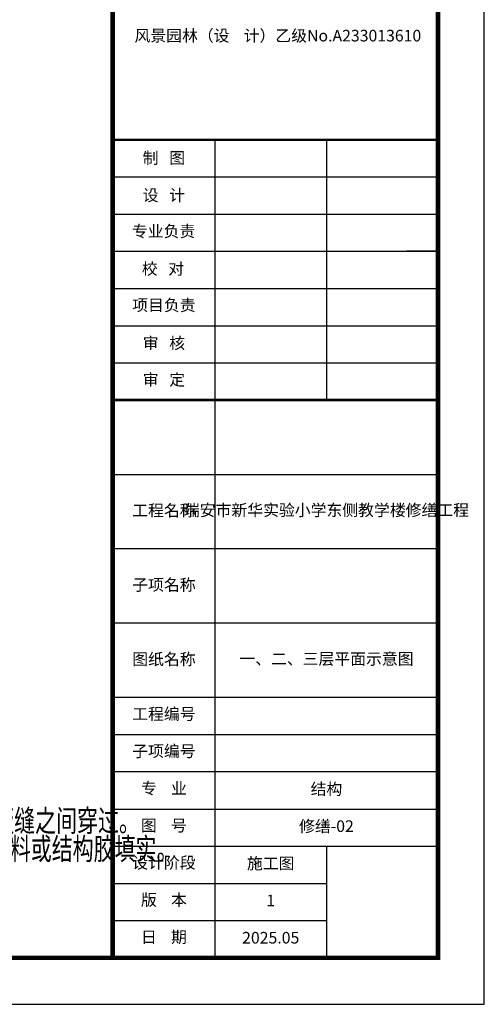
# Model space of a CAD drawing. Extents: x -246448 to 35426, y -44108 to 293148.
# Drawn here: x -154114 to -144108, y 120584 to 141768 of the extents above; entities that cross this region are included whole.
import ezdxf
from ezdxf.enums import TextEntityAlignment as Align

# ---------------------------------------------------------------- set-up
doc = ezdxf.new("R2010")
doc.units = 0
doc.header["$LTSCALE"] = 1000
doc.header["$MEASUREMENT"] = 0
for name, color, linetype in [('DIM', 3, 'Continuous'), ('图框', 4, 'Continuous'), ('文字标注', 4, 'Continuous')]:
    doc.layers.add(name, color=color, linetype=linetype)
doc.styles.add('_ROMAND', font='ROMAND.shx', dxfattribs={"width": 0.8})
doc.styles.add('TSSD_TEXT', font='tssdeng.shx', dxfattribs={"width": 0.7, "bigfont": 'hztxt.shx'})
doc.styles.add('ZDBOX', font='txt', dxfattribs={"width": 0.7})
doc.styles.add('图签宋体', font='txt', dxfattribs={"height": 300})
doc.styles.add('宋体', font='txt')

# ---------------------------------------------------------------- blocks, each defined once
blk = doc.blocks.new('GeYuanFrame_53403042_E图框', base_point=(31.13, 10.42))
at = {"layer": '图框'}
for p, q in [((716.13, 196.42), (716.13, 20.42)), ((740.13, 196.42), (740.13, 140.42)), ((694.13, 188.42), (764.13, 188.42)), ((694.13, 180.42), (764.13, 180.42)), ((694.13, 172.42), (764.13, 172.42)), ((764.13, 172.42), (757.44, 172.42)), ((764.13, 172.42), (757.44, 172.42)), ((764.13, 172.42), (757.44, 172.42)), ((764.13, 172.42), (757.44, 172.42)), ((694.13, 164.42), (764.13, 164.42)), ((694.13, 156.42), (764.13, 156.42)), ((694.13, 148.42), (764.13, 148.42)), ((694.13, 140.42), (764.13, 140.42)), ((694.13, 140.42), (764.13, 140.42)), ((694.13, 124.42), (764.13, 124.42)), ((764.13, 108.42), (694.13, 108.42)), ((764.13, 92.42), (694.13, 92.42)), ((764.13, 76.42), (694.13, 76.42)), ((764.13, 68.42), (694.13, 68.42)), ((764.13, 60.42), (694, 60.42)), ((694.13, 52.42), (764.13, 52.42)), ((694.13, 44.42), (764.13, 44.42)), ((740.13, 44.42), (740.13, 20.42)), ((694.13, 36.42), (740.13, 36.42)), ((694.13, 28.42), (740.13, 28.42))]:
    blk.add_line(p, q, dxfattribs=at)
blk.add_lwpolyline([(31.13, 10.42), (774.13, 10.42), (774.13, 430.42), (31.13, 430.42)], close=True, dxfattribs=at)
at = {"layer": '图框', "const_width": 1}
blk.add_lwpolyline([(56.13, 20.42), (764.13, 20.42), (764.13, 420.42), (56.13, 420.42)], close=True, dxfattribs=at)
at = {"layer": '图框'}
for points, const_width in [([(694.13, 420.42), (694.13, 20.42)], 1), ([(694.13, 196.42), (764.13, 196.42)], 0.5), ([(694.13, 140.42), (764.13, 140.42)], 0.6)]:
    blk.add_lwpolyline(points, dxfattribs=dict(at, const_width=const_width))
at = {"layer": '图框', "style": '宋体'}
for s, p in [('风景园林（设    计）乙级No.A233013610', (729.67, 218.5)), ('制   图', (705.13, 192.19)), ('设   计', (705.13, 184.17)), ('专业负责', (705.06, 176.42)), ('校   对', (704.92, 168.35)), ('项目负责', (705.13, 160.51)), ('审   核', (705.13, 152.36)), ('审   定', (705.13, 144.48)), ('工程名称', (705.13, 116.35)), ('子项名称', (705.13, 100.35)), ('图纸名称', (705.13, 84.35)), ('工程编号', (705.13, 72.57)), ('子项编号', (705.13, 64.57)), ('专    业', (705.13, 56.57)), ('图    号', (705.13, 48.57)), ('设计阶段', (705.13, 40.57)), ('版    本', (705.13, 32.57)), ('日    期', (705.13, 24.57))]:
    blk.add_text(s, height=2.5, dxfattribs=at).set_placement(p, align=Align.MIDDLE)
at = {"layer": '图框', "char_height": 2.5, "attachment_point": 5}
for s, insert, width, style in [('瑞安市新华实验小学东侧教学楼修缮工程', (740.13, 116.42), 48, 'ZDBOX'), ('一、二、三层平面示意图', (740.13, 84.42), 48, '图签宋体'), ('结构', (740.13, 56.42), 48, 'ZDBOX'), ('修缮-02', (740.13, 48.42), 48, 'ZDBOX'), ('施工图', (728.13, 40.42), 24, 'ZDBOX'), ('1', (728.13, 32.42), 24, 'ZDBOX'), ('2025.05', (728.13, 24.42), 24, 'ZDBOX')]:
    blk.add_mtext(s, dxfattribs=dict(at, insert=insert, width=width, style=style))
blk = doc.blocks.new('A$C1f08c4e0')
at = {"layer": 'DIM', "color": 7, "lineweight": 13, "ltscale": 0.4, "attachment_point": 5, "style": '_ROMAND'}
for insert, char_height in [((1101, 2114), 322.17), ((1229, 2031), 161.09)]:
    blk.add_mtext('\\A1;{\\fTrebuchet MS|b0|i1|c0|p34;l}', dxfattribs=dict(at, insert=insert, char_height=char_height))
at = {"layer": '文字标注', "style": 'TSSD_TEXT', "width": 0.7}
blk.add_text('说明：', height=472.5, dxfattribs=at).set_placement((-21, 2595))
for s, p in [('1、  连接筋的搭接长度，按现行国家标准的相关规定计算。', (489, 1867)), ('2、楼板钻孔时，应避开楼板钢筋，对于预制楼板宜尽量从板缝之间穿过。', (502, 1154)), ('3、钻孔直径为3d，d为穿筋直径。孔洞采用高强无收缩灌浆料或结构胶填实。', (502, 549))]:
    blk.add_text(s, height=472.5, dxfattribs=at).set_placement(p, align=Align.BOTTOM_LEFT)

msp = doc.modelspace()

# ---------------------------------------------------------------- block references
at = {"xscale": 100, "yscale": 100, "zscale": 100}
msp.add_blockref('GeYuanFrame_53403042_E图框', (-218408.1, 120583.9), dxfattribs=at)
msp.add_blockref('A$C1f08c4e0', (-166717.2, 122996.6))

doc.saveas('drawing.dxf')
